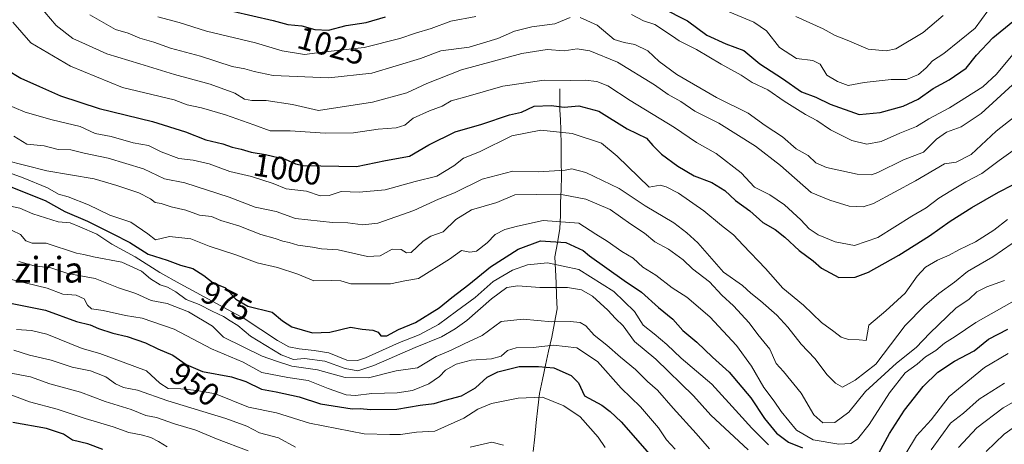
# Model space of a CAD drawing. Units: metres. Extents: x 668567 to 672030, y 4742062 to 4744460.
# Drawn here: x 670681 to 670988, y 4743741 to 4743874 of the extents above; entities that cross this region are included whole.
import ezdxf
from ezdxf.enums import TextEntityAlignment as Align

# ---------------------------------------------------------------- set-up
doc = ezdxf.new("R2010")
doc.units = ezdxf.units.M
doc.header["$MEASUREMENT"] = 0
for name, color, linetype, lineweight in [('Corriente natural lineal', 142, 'Continuous', 13), ('Curva de nivel maestra', 36, 'Continuous', 30), ('Curva de nivel normal', 36, 'Continuous', 0), ('Rótulo de curva de nivel directora', 19, 'Continuous', 0), ('Texto cartográfico', 19, 'Continuous', 0)]:
    doc.layers.add(name, color=color, linetype=linetype, lineweight=lineweight)
doc.styles.add('Arial', font='txt', dxfattribs={"height": 0.2})

# ---------------------------------------------------------------- blocks, each defined once
blk = doc.blocks.new('*U171')
at = {"layer": 'Curva de nivel normal', "color": 36, "linetype": 'Continuous', "lineweight": 0}
for points in [[(670669.95, 4743817.42, 970), (670681.13, 4743814.96, 970), (670685.18, 4743813.23, 970), (670693.1, 4743810.71, 970), (670696.83, 4743810.42, 970), (670699.85, 4743809.21, 970), (670705.08, 4743806.92, 970), (670709.83, 4743803.79, 970), (670717.08, 4743799.79, 970), (670724.75, 4743794.92, 970), (670731.08, 4743791.38, 970), (670751.07, 4743780.62, 970), (670761.37, 4743773.75, 970), (670764.99, 4743771.83, 970), (670768.16, 4743771.19, 970), (670772.87, 4743770.71, 970), (670777.42, 4743769.92, 970), (670783.03, 4743767.66, 970), (670786.39, 4743767.57, 970), (670788.81, 4743768.41, 970), (670799.4, 4743773.17, 970), (670805.54, 4743775.6, 970), (670811.62, 4743778.76, 970), (670817.21, 4743782.95, 970), (670822.97, 4743787.14, 970), (670828.67, 4743792.19, 970), (670834.64, 4743795.72, 970), (670839.35, 4743797.33, 970), (670845.52, 4743797.92, 970), (670855.36, 4743795.93, 970), (670866.19, 4743789.07, 970), (670872.63, 4743782.85, 970), (670875.37, 4743778.54, 970), (670878.74, 4743775.82, 970), (670882.75, 4743772.53, 970), (670887.17, 4743768.3, 970), (670896.8, 4743760.18, 970), (670905.14, 4743750.96, 970), (670909.26, 4743746.44, 970), (670914.41, 4743741.26, 970)], [(670957.25, 4743738.57, 970), (670960.54, 4743744.12, 970), (670965.07, 4743749.1, 970), (670970.76, 4743756.35, 970), (670981.73, 4743765.34, 970), (670989.06, 4743769.78, 970)]]:
    blk.add_polyline3d(points, dxfattribs=at)
blk = doc.blocks.new('*U173')
at = {"layer": 'Curva de nivel normal', "color": 36, "linetype": 'Continuous', "lineweight": 0}
blk.add_polyline3d([(670995, 4743836.02, 1005), (670986.32, 4743829.86, 1005), (670980.85, 4743825.78, 1005), (670975.89, 4743823.14, 1005), (670971.28, 4743820.34, 1005), (670967.47, 4743818.15, 1005), (670963.52, 4743815.14, 1005), (670959.06, 4743812.53, 1005), (670948.44, 4743805.89, 1005), (670941.23, 4743803.38, 1005), (670935.14, 4743804.52, 1005), (670929.88, 4743806.68, 1005), (670927.05, 4743808.56, 1005), (670924.53, 4743811.36, 1005), (670919.43, 4743816.01, 1005), (670914.81, 4743819.1, 1005), (670910.07, 4743821.51, 1005), (670905.87, 4743825.98, 1005), (670898.06, 4743832.04, 1005), (670891.93, 4743835.43, 1005), (670885.13, 4743840.13, 1005), (670871.31, 4743848.47, 1005), (670864.4, 4743853.07, 1005), (670860.96, 4743854.46, 1005), (670857.32, 4743854.81, 1005), (670852.58, 4743854.72, 1005), (670844.54, 4743854.83, 1005), (670831.63, 4743853.02, 1005), (670820.86, 4743849.85, 1005), (670815.52, 4743848.44, 1005), (670812.74, 4743846.72, 1005), (670808.74, 4743845.26, 1005), (670803.74, 4743842.96, 1005), (670801.07, 4743840.78, 1005), (670798.4, 4743840, 1005), (670792.74, 4743839.57, 1005), (670785.07, 4743838.43, 1005), (670776.22, 4743838.36, 1005), (670765.34, 4743839.1, 1005), (670759.18, 4743839.04, 1005), (670754, 4743840.96, 1005), (670745.18, 4743844.03, 1005), (670737.73, 4743846.2, 1005), (670733.3, 4743847.12, 1005), (670729.18, 4743848.67, 1005), (670713.08, 4743852.56, 1005), (670696.87, 4743859.19, 1005), (670684.58, 4743866.46, 1005), (670678.9, 4743872.94, 1005)], dxfattribs=at)
blk = doc.blocks.new('*U178')
at = {"layer": 'Curva de nivel normal', "color": 36, "linetype": 'Continuous', "lineweight": 0}
for points in [[(670994.45, 4743749.31, 955), (670987.89, 4743744.65, 955), (670982.21, 4743739.21, 955)], [(670885.32, 4743740, 955), (670882.64, 4743742.82, 955), (670880.14, 4743746.58, 955), (670874.52, 4743753.18, 955), (670868.51, 4743758.95, 955), (670861.16, 4743767.24, 955), (670854.7, 4743771.46, 955), (670847.42, 4743772.29, 955), (670841.07, 4743771.65, 955), (670835.74, 4743771.48, 955), (670833.07, 4743770.63, 955), (670831.07, 4743768.9, 955), (670828.07, 4743768.06, 955), (670821.74, 4743767.62, 955), (670817.11, 4743766.45, 955), (670813.76, 4743764.58, 955), (670811.93, 4743762.53, 955), (670808.61, 4743760.28, 955), (670803.52, 4743758.23, 955), (670798.7, 4743757.44, 955), (670790.85, 4743757.33, 955), (670785.67, 4743756.61, 955), (670782.83, 4743756.89, 955), (670777.22, 4743758.85, 955), (670770.98, 4743761.38, 955), (670764.68, 4743762.23, 955), (670756.49, 4743763.79, 955), (670750.75, 4743767, 955), (670740.84, 4743771.24, 955), (670729.21, 4743777.34, 955), (670719.25, 4743780.74, 955), (670714.03, 4743781.56, 955), (670707.06, 4743783.13, 955), (670703.41, 4743783.67, 955), (670702.17, 4743784.79, 955), (670701.19, 4743786.77, 955), (670698.69, 4743787.87, 955), (670694.52, 4743788.26, 955), (670689.62, 4743790.12, 955), (670673.28, 4743793.98, 955)]]:
    blk.add_polyline3d(points, dxfattribs=at)
blk = doc.blocks.new('*U179')
at = {"layer": 'Curva de nivel normal', "color": 36, "linetype": 'Continuous', "lineweight": 0}
blk.add_polyline3d([(670677.29, 4743757.25, 930), (670684.09, 4743754.66, 930), (670692.79, 4743752.4, 930), (670701.46, 4743749.48, 930), (670710.21, 4743746.88, 930), (670715.11, 4743745.11, 930), (670718.9, 4743744.42, 930), (670721.92, 4743743.54, 930), (670724.32, 4743742.35, 930), (670727.06, 4743740.65, 930)], dxfattribs=at)
blk = doc.blocks.new('*U182')
at = {"layer": 'Curva de nivel normal', "color": 36, "linetype": 'Continuous', "lineweight": 0}
for points in [[(670987.92, 4743760.54, 965), (670980.06, 4743755.55, 965), (670975.19, 4743751.12, 965), (670971.17, 4743748.08, 965), (670965.14, 4743739.73, 965)], [(670908.03, 4743739.7, 965), (670896.43, 4743750.56, 965), (670891.04, 4743756.55, 965), (670879.34, 4743768.02, 965), (670872.65, 4743773.52, 965), (670869.11, 4743778.34, 965), (670866.72, 4743780.66, 965), (670864.38, 4743783.27, 965), (670859.6, 4743787.64, 965), (670856.1, 4743789.57, 965), (670851.83, 4743790.33, 965), (670843.12, 4743790.29, 965), (670836.28, 4743790.78, 965), (670832.87, 4743790.26, 965), (670828.09, 4743786.78, 965), (670820.42, 4743779.99, 965), (670816.74, 4743777.41, 965), (670812.55, 4743774.89, 965), (670804.32, 4743771.64, 965), (670791.48, 4743765.98, 965), (670786.47, 4743764.34, 965), (670782.53, 4743765.02, 965), (670776.16, 4743767.31, 965), (670769.79, 4743768.2, 965), (670766.42, 4743767.9, 965), (670762.53, 4743769.28, 965), (670752.99, 4743775.1, 965), (670749.03, 4743778.44, 965), (670746.65, 4743779.92, 965), (670744.64, 4743781.28, 965), (670741.08, 4743782.93, 965), (670737.04, 4743785.02, 965), (670733, 4743786.6, 965), (670729.72, 4743788.89, 965), (670727.17, 4743790.4, 965), (670724.82, 4743791.13, 965), (670721.8, 4743793, 965), (670719.02, 4743795.37, 965), (670712.95, 4743798.22, 965), (670704.11, 4743799.79, 965), (670701.06, 4743800.58, 965), (670698.77, 4743800.95, 965), (670689.36, 4743804.09, 965), (670684.98, 4743804.14, 965), (670682.95, 4743804.77, 965), (670681.32, 4743806.75, 965), (670678.78, 4743808.02, 965)]]:
    blk.add_polyline3d(points, dxfattribs=at)
blk = doc.blocks.new('*U184')
at = {"layer": 'Curva de nivel normal', "color": 36, "linetype": 'Continuous', "lineweight": 0}
for points in [[(670679.25, 4743770.74, 940), (670684.15, 4743769.21, 940), (670690.92, 4743767.66, 940), (670697.45, 4743765.49, 940), (670703.1, 4743764.34, 940), (670707.89, 4743762.48, 940), (670710.94, 4743760.26, 940), (670713.46, 4743759.17, 940), (670717.79, 4743758.37, 940), (670727.21, 4743755.04, 940), (670745.34, 4743749.51, 940), (670751.9, 4743747.08, 940), (670755.85, 4743745.02, 940), (670761.77, 4743743.5, 940), (670767.02, 4743740.62, 940)], [(670821.43, 4743740.6, 940), (670828.25, 4743742.1, 940), (670831.83, 4743741.24, 940)]]:
    blk.add_polyline3d(points, dxfattribs=at)
blk = doc.blocks.new('*U186')
at = {"layer": 'Curva de nivel normal', "color": 36, "linetype": 'Continuous', "lineweight": 0}
blk.add_polyline3d([(670901.08, 4743876.58, 1030), (670909.8, 4743872.9, 1030), (670913.76, 4743870.18, 1030), (670917.82, 4743865.04, 1030), (670923.15, 4743861.6, 1030), (670928.28, 4743860.96, 1030), (670930.5, 4743859.85, 1030), (670932.61, 4743856.38, 1030), (670935.96, 4743854.44, 1030), (670939.22, 4743853.16, 1030), (670944.19, 4743854.07, 1030), (670952.65, 4743855.04, 1030), (670957.44, 4743855.04, 1030), (670961.19, 4743856.57, 1030), (670963.56, 4743858.64, 1030), (670965.5, 4743860.9, 1030), (670969.06, 4743863.17, 1030), (670978.83, 4743871.03, 1030), (670982.75, 4743876.46, 1030)], dxfattribs=at)
blk = doc.blocks.new('*U189')
at = {"layer": 'Curva de nivel normal', "color": 36, "linetype": 'Continuous', "lineweight": 0}
blk.add_polyline3d([(670679.26, 4743837.41, 990), (670683.35, 4743834.88, 990), (670688.7, 4743834.4, 990), (670693.08, 4743833.27, 990), (670697, 4743833.14, 990), (670701.14, 4743832.12, 990), (670708.62, 4743830.54, 990), (670719.64, 4743827.19, 990), (670726.2, 4743824.12, 990), (670732.5, 4743822.88, 990), (670746.37, 4743818.42, 990), (670754.42, 4743815.25, 990), (670761, 4743813.94, 990), (670767.06, 4743811.78, 990), (670778.53, 4743810.5, 990), (670783.29, 4743810.46, 990), (670788, 4743809.83, 990), (670792.73, 4743810.34, 990), (670803.89, 4743814.3, 990), (670811.54, 4743817.81, 990), (670816.56, 4743819.78, 990), (670825.16, 4743824.06, 990), (670834.74, 4743826.53, 990), (670842.74, 4743826.28, 990), (670851.07, 4743826.83, 990), (670853.17, 4743827.23, 990), (670857.46, 4743826.14, 990), (670867.83, 4743821.06, 990), (670875.96, 4743815.72, 990), (670884.96, 4743810.4, 990), (670888.96, 4743807.3, 990), (670892.4, 4743804.24, 990), (670900.4, 4743795.09, 990), (670906.35, 4743790.94, 990), (670908.91, 4743788.5, 990), (670911.95, 4743786.12, 990), (670916.97, 4743781.64, 990), (670920.45, 4743777.92, 990), (670924.58, 4743772.6, 990), (670928.9, 4743768.14, 990), (670932.67, 4743763.13, 990), (670935.32, 4743760.52, 990), (670937.46, 4743759.26, 990), (670941.39, 4743761.44, 990), (670947.87, 4743766.42, 990), (670956.98, 4743778.49, 990), (670962.98, 4743784.57, 990), (670967.44, 4743788.47, 990), (670972.4, 4743791.92, 990), (670976.39, 4743795.31, 990), (670984.31, 4743799.82, 990), (670990.39, 4743804.02, 990)], dxfattribs=at)
blk = doc.blocks.new('*U192')
at = {"layer": 'Curva de nivel normal', "color": 36, "linetype": 'Continuous', "lineweight": 0}
blk.add_polyline3d([(670677.26, 4743763.78, 935), (670684.47, 4743762.44, 935), (670690.43, 4743760.34, 935), (670700.08, 4743757.7, 935), (670707.69, 4743754.84, 935), (670715.78, 4743752.32, 935), (670720.37, 4743750.47, 935), (670723.66, 4743749.78, 935), (670729.31, 4743747.86, 935), (670736.01, 4743745.85, 935), (670742.4, 4743743.15, 935), (670752.28, 4743739.42, 935)], dxfattribs=at)
blk = doc.blocks.new('*U195')
at = {"layer": 'Curva de nivel normal', "color": 36, "linetype": 'Continuous', "lineweight": 0}
for points in [[(670724.08, 4743874.61, 1020), (670730.74, 4743872.75, 1020), (670739.33, 4743870.12, 1020), (670754.6, 4743866.43, 1020), (670762.88, 4743863.97, 1020), (670769.85, 4743862.84, 1020), (670775.38, 4743863.56, 1020), (670788.4, 4743865.06, 1020), (670799.58, 4743867.77, 1020), (670804.45, 4743869.52, 1020), (670809.25, 4743870.88, 1020), (670815.4, 4743873.22, 1020), (670823.24, 4743874.67, 1020)], [(670871.74, 4743875.24, 1020), (670875.47, 4743873.3, 1020), (670879.02, 4743872.16, 1020), (670884.54, 4743868.56, 1020), (670886.56, 4743867.1, 1020), (670891.93, 4743864.43, 1020), (670899.65, 4743859.82, 1020), (670905.9, 4743856.4, 1020), (670909.29, 4743854.13, 1020), (670914.24, 4743851.84, 1020), (670919.27, 4743848.29, 1020), (670925.99, 4743844.13, 1020), (670929.47, 4743842.27, 1020), (670933.75, 4743839.36, 1020), (670940.4, 4743836.06, 1020), (670945.1, 4743834.91, 1020), (670949.48, 4743835.79, 1020), (670955.36, 4743838.34, 1020), (670960.55, 4743840.43, 1020), (670964.37, 4743842.79, 1020), (670970.8, 4743846.22, 1020), (670981.16, 4743852.74, 1020), (670985.48, 4743856.76, 1020), (670990.56, 4743862.82, 1020)]]:
    blk.add_polyline3d(points, dxfattribs=at)
blk = doc.blocks.new('*U204')
at = {"layer": 'Curva de nivel normal', "color": 36, "linetype": 'Continuous', "lineweight": 0}
blk.add_polyline3d([(670675.92, 4743826.74, 980), (670682.19, 4743824.43, 980), (670689.76, 4743821.35, 980), (670693.13, 4743819.39, 980), (670696.23, 4743818.47, 980), (670702.56, 4743816.02, 980), (670709.14, 4743812.83, 980), (670715.67, 4743810.68, 980), (670720.98, 4743806.99, 980), (670723.44, 4743805.14, 980), (670727.78, 4743806.12, 980), (670734.43, 4743805.43, 980), (670740.08, 4743803.16, 980), (670748.4, 4743800.42, 980), (670755.09, 4743797.96, 980), (670761.37, 4743796.51, 980), (670767.78, 4743794.46, 980), (670772.74, 4743792.37, 980), (670778.33, 4743792.49, 980), (670781.18, 4743792.34, 980), (670784.28, 4743791.45, 980), (670796.59, 4743791.39, 980), (670801.07, 4743792.39, 980), (670805.33, 4743793.1, 980), (670815, 4743799.12, 980), (670818.8, 4743801.84, 980), (670821.32, 4743801.29, 980), (670823.47, 4743801.64, 980), (670826.74, 4743804.24, 980), (670829.25, 4743806.83, 980), (670832.22, 4743808.39, 980), (670836.23, 4743809.4, 980), (670844.15, 4743811.12, 980), (670855.35, 4743810.36, 980), (670860.62, 4743806.87, 980), (670864.12, 4743804.68, 980), (670868.74, 4743801.5, 980), (670872.29, 4743799.47, 980), (670875.3, 4743796.58, 980), (670879.31, 4743794.08, 980), (670884.39, 4743790.22, 980), (670888.95, 4743787.24, 980), (670896.18, 4743781.13, 980), (670904.42, 4743772.22, 980), (670909.14, 4743765.8, 980), (670912.94, 4743759.16, 980), (670916.14, 4743754.9, 980), (670918.34, 4743751.65, 980), (670923.1, 4743745.88, 980), (670928.38, 4743742.9, 980), (670936.37, 4743741.56, 980), (670940.05, 4743741.76, 980), (670942.15, 4743743.02, 980), (670945.81, 4743747.61, 980), (670952.14, 4743757.46, 980), (670957, 4743763.7, 980), (670960.73, 4743766.43, 980), (670963.35, 4743768.7, 980), (670966.57, 4743770.7, 980), (670969.21, 4743772.91, 980), (670972.53, 4743775.04, 980), (670978.98, 4743779.44, 980), (670990.2, 4743785.74, 980)], dxfattribs=at)
blk = doc.blocks.new('*U210')
at = {"layer": 'Curva de nivel normal', "color": 36, "linetype": 'Continuous', "lineweight": 0}
blk.add_polyline3d([(670685.43, 4743880.28, 1010), (670692.41, 4743871.9, 1010), (670697.65, 4743867.81, 1010), (670701.61, 4743866.1, 1010), (670708.22, 4743863.04, 1010), (670718.51, 4743859.97, 1010), (670729.34, 4743856.56, 1010), (670740.42, 4743853.56, 1010), (670748.14, 4743850.8, 1010), (670751.17, 4743848.97, 1010), (670753.43, 4743848.49, 1010), (670757.91, 4743848.56, 1010), (670766.1, 4743847.3, 1010), (670774.22, 4743845.35, 1010), (670791.04, 4743847.97, 1010), (670801.74, 4743850.9, 1010), (670807.9, 4743853.81, 1010), (670818.74, 4743858.01, 1010), (670837.59, 4743863.17, 1010), (670845.49, 4743864.43, 1010), (670850.76, 4743863.98, 1010), (670854.76, 4743864.6, 1010), (670858.78, 4743863.99, 1010), (670867.32, 4743860.49, 1010), (670878.94, 4743853.37, 1010), (670883.16, 4743850.37, 1010), (670887.07, 4743848.16, 1010), (670891.5, 4743845.24, 1010), (670898.91, 4743841.45, 1010), (670910.33, 4743834.26, 1010), (670918.19, 4743828.3, 1010), (670927.73, 4743819.85, 1010), (670933.5, 4743817.47, 1010), (670939.53, 4743815.6, 1010), (670943.94, 4743815.4, 1010), (670947.16, 4743816.43, 1010), (670960.26, 4743823.46, 1010), (670969.27, 4743828.78, 1010), (670972.9, 4743829.34, 1010), (670977.55, 4743831.71, 1010), (670985.39, 4743838.97, 1010), (670994.01, 4743845.76, 1010)], dxfattribs=at)
blk = doc.blocks.new('*U217')
at = {"layer": 'Curva de nivel normal', "color": 36, "linetype": 'Continuous', "lineweight": 0}
blk.add_polyline3d([(670987.92, 4743792.45, 985), (670982.49, 4743790.5, 985), (670979.3, 4743788.91, 985), (670976.91, 4743786.66, 985), (670972.81, 4743783.9, 985), (670964.72, 4743776.08, 985), (670960.46, 4743771.62, 985), (670954.28, 4743766.76, 985), (670944.62, 4743757.91, 985), (670939.47, 4743751.44, 985), (670935.1, 4743748.24, 985), (670931.39, 4743748.1, 985), (670928.57, 4743750.68, 985), (670924.55, 4743757.38, 985), (670919.09, 4743764.1, 985), (670916.84, 4743766.67, 985), (670914.87, 4743771.05, 985), (670911.13, 4743775.64, 985), (670908.34, 4743779.32, 985), (670903.55, 4743784.62, 985), (670899.91, 4743787.88, 985), (670896, 4743792.04, 985), (670890.74, 4743796.15, 985), (670887.78, 4743798.92, 985), (670883.25, 4743802.25, 985), (670879.04, 4743804.55, 985), (670875.74, 4743807.24, 985), (670871.52, 4743810.02, 985), (670865.11, 4743814.54, 985), (670857.46, 4743817.83, 985), (670850.48, 4743819.14, 985), (670842.05, 4743819.22, 985), (670835.42, 4743819.1, 985), (670829.79, 4743816.76, 985), (670821.86, 4743814.44, 985), (670817.03, 4743811.44, 985), (670813.02, 4743807.67, 985), (670809.2, 4743806.22, 985), (670806.85, 4743804.72, 985), (670803.07, 4743801.18, 985), (670801.59, 4743801.09, 985), (670800, 4743802.14, 985), (670797.11, 4743802.26, 985), (670793.45, 4743800.11, 985), (670789.41, 4743799.97, 985), (670780.35, 4743801.99, 985), (670775.08, 4743802.3, 985), (670772.32, 4743802.82, 985), (670767.74, 4743803.51, 985), (670765.06, 4743804.32, 985), (670763.03, 4743804.69, 985), (670760.69, 4743805.55, 985), (670756.24, 4743806.8, 985), (670749.36, 4743809.46, 985), (670743.77, 4743811.18, 985), (670740.86, 4743812.42, 985), (670737.11, 4743812.84, 985), (670732.87, 4743814.33, 985), (670728.23, 4743815.4, 985), (670725.2, 4743816.4, 985), (670723.28, 4743816.77, 985), (670721.87, 4743817.87, 985), (670718.2, 4743819.74, 985), (670711.35, 4743822.02, 985), (670704.27, 4743824.09, 985), (670689.5, 4743826.64, 985), (670676.5, 4743829.93, 985)], dxfattribs=at)
blk = doc.blocks.new('*U222')
at = {"layer": 'Curva de nivel normal', "color": 36, "linetype": 'Continuous', "lineweight": 0}
for points in [[(670680.8, 4743798.38, 960), (670685.61, 4743797.07, 960), (670690.8, 4743796.46, 960), (670696.08, 4743794.63, 960), (670704.59, 4743793.05, 960), (670711.82, 4743790.14, 960), (670717.26, 4743788.42, 960), (670722.1, 4743786.26, 960), (670727.08, 4743785.32, 960), (670733.66, 4743782.76, 960), (670741.15, 4743778.21, 960), (670744.55, 4743774.82, 960), (670756.65, 4743768.88, 960), (670761.07, 4743767.32, 960), (670765.85, 4743765.82, 960), (670773.85, 4743764.69, 960), (670782.52, 4743762.22, 960), (670789.74, 4743762.17, 960), (670798.4, 4743764.3, 960), (670805.07, 4743765.28, 960), (670810.86, 4743768.76, 960), (670815.55, 4743770.75, 960), (670819.56, 4743772.74, 960), (670825.23, 4743775.31, 960), (670831.13, 4743779.73, 960), (670837.92, 4743780.46, 960), (670846.87, 4743779.59, 960), (670852.66, 4743779.71, 960), (670855.69, 4743779.41, 960), (670857.5, 4743778.34, 960), (670860.1, 4743775.42, 960), (670864.07, 4743772.36, 960), (670868.27, 4743768.62, 960), (670873.02, 4743764.73, 960), (670876.74, 4743761.02, 960), (670879.78, 4743758.31, 960), (670884.68, 4743752.73, 960), (670891.83, 4743744.81, 960), (670896.01, 4743740.06, 960)], [(670973.63, 4743740.42, 960), (670979.33, 4743746.57, 960), (670987.57, 4743752.85, 960), (670999.09, 4743759.35, 960)]]:
    blk.add_polyline3d(points, dxfattribs=at)
blk = doc.blocks.new('*U237')
at = {"layer": 'Curva de nivel normal', "color": 36, "linetype": 'Continuous', "lineweight": 0}
blk.add_polyline3d([(670680.08, 4743777.21, 945), (670684.79, 4743776.95, 945), (670689.53, 4743775.78, 945), (670700.56, 4743771.34, 945), (670706.02, 4743769.72, 945), (670720.56, 4743764.32, 945), (670724.78, 4743760.48, 945), (670727.38, 4743758.86, 945), (670731.31, 4743758.74, 945), (670736.3, 4743758.2, 945), (670742.1, 4743757.17, 945), (670752.35, 4743753.04, 945), (670761.07, 4743751.3, 945), (670771.4, 4743748.02, 945), (670788.4, 4743744.74, 945), (670796.4, 4743744.48, 945), (670799.74, 4743744.52, 945), (670804.74, 4743745.28, 945), (670810.4, 4743745.6, 945), (670819.5, 4743749.58, 945), (670823.79, 4743752.42, 945), (670828.08, 4743754.16, 945), (670836.39, 4743755.82, 945), (670843.96, 4743756.14, 945), (670850.61, 4743753.46, 945), (670855.76, 4743750.06, 945), (670861.29, 4743743.64, 945), (670863.55, 4743740.52, 945)], dxfattribs=at)
blk = doc.blocks.new('*U240')
at = {"layer": 'Curva de nivel normal', "color": 36, "linetype": 'Continuous', "lineweight": 0}
for points in [[(670991.73, 4743854.5, 1015), (670980.66, 4743844.42, 1015), (670974.5, 4743840.29, 1015), (670969.89, 4743838.6, 1015), (670966.78, 4743836.47, 1015), (670962.73, 4743832.43, 1015), (670956.49, 4743830.02, 1015), (670948.53, 4743826.08, 1015), (670946.47, 4743825.4, 1015), (670942.04, 4743825.54, 1015), (670932.5, 4743827.68, 1015), (670929.12, 4743829.14, 1015), (670926.76, 4743831.39, 1015), (670923.06, 4743833.5, 1015), (670918.73, 4743837.19, 1015), (670913.39, 4743840.68, 1015), (670908.06, 4743844.55, 1015), (670898.23, 4743849.46, 1015), (670885.9, 4743856.56, 1015), (670880.34, 4743860.68, 1015), (670876.85, 4743863.98, 1015), (670872.79, 4743865.92, 1015), (670869.45, 4743866.62, 1015), (670866.36, 4743867.52, 1015), (670861.07, 4743871.93, 1015), (670855.74, 4743874.38, 1015)], [(670852.64, 4743874.31, 1015), (670847.86, 4743872.4, 1015), (670840.64, 4743871.42, 1015), (670835.24, 4743870.1, 1015), (670830.07, 4743867.84, 1015), (670821.17, 4743865.1, 1015), (670812.26, 4743864, 1015), (670805.93, 4743861.63, 1015), (670790.84, 4743857.06, 1015), (670777.38, 4743855.55, 1015), (670760.04, 4743856.3, 1015), (670754.1, 4743857.59, 1015), (670751.22, 4743858.35, 1015), (670747.26, 4743859.08, 1015), (670737.41, 4743862.28, 1015), (670728.09, 4743864.8, 1015), (670722.93, 4743866.63, 1015), (670718.49, 4743867.87, 1015), (670714.88, 4743869.44, 1015), (670710.93, 4743870.61, 1015), (670702.94, 4743875.19, 1015)]]:
    blk.add_polyline3d(points, dxfattribs=at)
blk = doc.blocks.new('*U254')
at = {"layer": 'Curva de nivel normal', "color": 36, "linetype": 'Continuous', "lineweight": 0}
blk.add_polyline3d([(670922.93, 4743874.66, 1035), (670931.46, 4743870.86, 1035), (670935.2, 4743868.71, 1035), (670938.92, 4743867.3, 1035), (670945.44, 4743864.46, 1035), (670951.06, 4743863.98, 1035), (670954.04, 4743864.63, 1035), (670962.56, 4743869.7, 1035), (670968.82, 4743875.02, 1035)], dxfattribs=at)
blk = doc.blocks.new('*U258')
at = {"layer": 'Curva de nivel maestra', "color": 36, "linetype": 'Continuous', "lineweight": 30}
blk.add_polyline3d([(670673.41, 4743786.33, 950), (670689.16, 4743783.19, 950), (670698.79, 4743779.73, 950), (670703, 4743778.66, 950), (670705.67, 4743777.53, 950), (670710.08, 4743776.08, 950), (670714.54, 4743775.08, 950), (670720.33, 4743773.02, 950), (670724.15, 4743771.2, 950), (670728.85, 4743769.27, 950), (670732.99, 4743766.35, 950), (670738.01, 4743764.1, 950), (670747.1, 4743762.43, 950), (670751.59, 4743761.06, 950), (670756.38, 4743758.63, 950), (670760.98, 4743757.83, 950), (670768.19, 4743756.24, 950), (670774.86, 4743754.1, 950), (670784.65, 4743752.49, 950), (670787.18, 4743752.62, 950), (670790.44, 4743752.28, 950), (670798.62, 4743752.4, 950), (670805.86, 4743753.62, 950), (670810.22, 4743754.19, 950), (670813.64, 4743755.26, 950), (670818.74, 4743756.56, 950), (670823.07, 4743759.09, 950), (670826.74, 4743762.38, 950), (670830.07, 4743764.01, 950), (670836.74, 4743765.69, 950), (670842.74, 4743765.74, 950), (670847.53, 4743765.28, 950), (670852.95, 4743762.85, 950), (670855.22, 4743760.59, 950), (670857.07, 4743756.53, 950), (670862.49, 4743753.67, 950), (670865.07, 4743751.66, 950), (670868.55, 4743748.43, 950), (670878.08, 4743737.56, 950)], dxfattribs=at)
blk = doc.blocks.new('*U261')
at = {"layer": 'Curva de nivel maestra', "color": 36, "linetype": 'Continuous', "lineweight": 30}
for points in [[(670741.08, 4743877.78, 1025), (670760.06, 4743873.38, 1025), (670764.66, 4743872.21, 1025), (670768.96, 4743871.77, 1025), (670773.02, 4743870.65, 1025), (670777.32, 4743870.36, 1025), (670782.79, 4743871.82, 1025), (670789.06, 4743872.77, 1025), (670795.03, 4743874.6, 1025)], [(670881.19, 4743877.36, 1025), (670889.19, 4743873.34, 1025), (670895.23, 4743868.88, 1025), (670901.07, 4743866.18, 1025), (670906.73, 4743864.12, 1025), (670911.73, 4743859.94, 1025), (670918.73, 4743855.38, 1025), (670924.73, 4743851.23, 1025), (670929.15, 4743849.55, 1025), (670933.62, 4743847.36, 1025), (670942.64, 4743844.14, 1025), (670949.24, 4743844.73, 1025), (670956.36, 4743846.78, 1025), (670961.05, 4743848.96, 1025), (670965.71, 4743852.24, 1025), (670970.67, 4743854.9, 1025), (670976.02, 4743858.59, 1025), (670979.23, 4743862.66, 1025), (670984.35, 4743867.97, 1025), (670995.63, 4743877.23, 1025)]]:
    blk.add_polyline3d(points, dxfattribs=at)
blk = doc.blocks.new('*U267')
at = {"layer": 'Curva de nivel maestra', "color": 36, "linetype": 'Continuous', "lineweight": 30}
for points in [[(670675.77, 4743822.65, 975), (670689.06, 4743817.35, 975), (670695.16, 4743813.98, 975), (670702.16, 4743810.98, 975), (670710.07, 4743806.95, 975), (670715.38, 4743804.35, 975), (670721.14, 4743800.71, 975), (670727.01, 4743798.82, 975), (670731.15, 4743797.26, 975), (670735.02, 4743796.25, 975), (670738.44, 4743794.05, 975), (670741.4, 4743791.72, 975), (670745.26, 4743790.22, 975), (670748.46, 4743786.62, 975), (670752.22, 4743784.43, 975), (670759.71, 4743782.57, 975), (670763.02, 4743779.94, 975), (670765.88, 4743778.07, 975), (670772.36, 4743776.18, 975), (670777.74, 4743776.42, 975), (670784.14, 4743777.89, 975), (670787.77, 4743777.27, 975), (670791.13, 4743777, 975), (670792.76, 4743776.4, 975), (670793.65, 4743775.22, 975), (670795.47, 4743775.29, 975), (670799.15, 4743777.21, 975), (670804.38, 4743779.37, 975), (670811.82, 4743783.91, 975), (670815.74, 4743787.2, 975), (670821.08, 4743791.21, 975), (670827.76, 4743796.69, 975), (670836.41, 4743802.26, 975), (670843.4, 4743804.86, 975), (670851.24, 4743804.26, 975), (670856.65, 4743801.85, 975), (670858.62, 4743800.12, 975), (670869.48, 4743792.47, 975), (670874.89, 4743788.85, 975), (670880.1, 4743784.05, 975), (670884.62, 4743780.45, 975), (670887.73, 4743776.9, 975), (670892.11, 4743773.23, 975), (670896.98, 4743768.64, 975), (670902.17, 4743763.97, 975), (670908.91, 4743755.89, 975), (670913.16, 4743749.52, 975), (670916.92, 4743744.9, 975), (670920.66, 4743742.18, 975), (670925, 4743740.33, 975)], [(670948.78, 4743738.66, 975), (670952.17, 4743744.81, 975), (670956.78, 4743752.11, 975), (670962.63, 4743759.43, 975), (670967.21, 4743763.9, 975), (670972.33, 4743767.36, 975), (670978.45, 4743770.52, 975), (670983, 4743774.25, 975), (670988.96, 4743777.31, 975)]]:
    blk.add_polyline3d(points, dxfattribs=at)
blk = doc.blocks.new('*U272')
at = {"layer": 'Curva de nivel maestra', "color": 36, "linetype": 'Continuous', "lineweight": 30}
blk.add_polyline3d([(670677, 4743858.18, 1000), (670681.48, 4743855.47, 1000), (670687.3, 4743852.92, 1000), (670693.79, 4743849.95, 1000), (670705.81, 4743845.97, 1000), (670722.47, 4743841.96, 1000), (670732.74, 4743838.8, 1000), (670739.11, 4743836.28, 1000), (670744.41, 4743834.98, 1000), (670747.25, 4743833.94, 1000), (670750.09, 4743833.4, 1000), (670753.24, 4743832.41, 1000), (670757.67, 4743831.72, 1000), (670763.79, 4743830.2, 1000), (670766.99, 4743828.75, 1000), (670769.38, 4743828.28, 1000), (670786.05, 4743827.96, 1000), (670795.07, 4743829.85, 1000), (670802.53, 4743831.16, 1000), (670808.56, 4743834.7, 1000), (670816.78, 4743838.78, 1000), (670825.1, 4743841.1, 1000), (670833.66, 4743844.08, 1000), (670837.4, 4743844.89, 1000), (670841.4, 4743846.78, 1000), (670846.66, 4743846.98, 1000), (670850.77, 4743846.45, 1000), (670855.27, 4743846.8, 1000), (670861.5, 4743845.14, 1000), (670870.38, 4743839.72, 1000), (670876.41, 4743836.77, 1000), (670878.42, 4743834.52, 1000), (670881.1, 4743831.75, 1000), (670886.16, 4743828.04, 1000), (670891.28, 4743825.05, 1000), (670896.72, 4743822.98, 1000), (670900.81, 4743820.45, 1000), (670904.16, 4743817.35, 1000), (670908.6, 4743814.11, 1000), (670912.68, 4743810.52, 1000), (670916.47, 4743808.31, 1000), (670919.5, 4743806.01, 1000), (670924.01, 4743801.85, 1000), (670928.32, 4743798.62, 1000), (670930.88, 4743796.26, 1000), (670936.31, 4743793.45, 1000), (670941.39, 4743793.55, 1000), (670945.56, 4743795.03, 1000), (670955.06, 4743800.38, 1000), (670964.56, 4743806.34, 1000), (670971.06, 4743810.9, 1000), (670977.73, 4743815.18, 1000), (670986.06, 4743819.99, 1000), (670990.58, 4743822.22, 1000)], dxfattribs=at)
blk = doc.blocks.new('*U275')
at = {"layer": 'Curva de nivel maestra', "color": 36, "linetype": 'Continuous', "lineweight": 30}
blk.add_polyline3d([(670706.99, 4743739.9, 925), (670702.34, 4743741.66, 925), (670697.53, 4743742.73, 925), (670694.72, 4743744.6, 925), (670689.41, 4743746.35, 925), (670678.92, 4743748.27, 925)], dxfattribs=at)

msp = doc.modelspace()

# ---------------------------------------------------------------- linework, layer by layer
at = {"layer": 'Corriente natural lineal', "color": 142, "linetype": 'Continuous', "lineweight": 13}
msp.add_polyline3d([(670849.41, 4743852.18, 1003.19), (670849.41, 4743848.91, 1001.15), (670849.4, 4743845.64, 999.35), (670849.58, 4743842.53, 997.46), (670849.75, 4743839.42, 995.11), (670849.79, 4743834.59, 992.67), (670849.82, 4743829.75, 991), (670849.86, 4743824.92, 988.41), (670849.76, 4743820.84, 985.95), (670849.65, 4743816.77, 983.53), (670849.55, 4743812.69, 980.95), (670849.44, 4743808.61, 977.78), (670848.66, 4743804.22, 974.51), (670847.88, 4743799.82, 971.5), (670848.05, 4743795.78, 968.56), (670848.21, 4743791.73, 965.78), (670848.38, 4743787.69, 963.52), (670848.54, 4743783.64, 961.85), (670847.71, 4743779.24, 959.73), (670846.87, 4743774.83, 956.34), (670845.91, 4743770.45, 953.13), (670844.96, 4743766.07, 950.25), (670844, 4743761.69, 947.68), (670843.04, 4743757.31, 945.49), (670842.54, 4743752.79, 944.32), (670842.05, 4743748.27, 943.75), (670841.55, 4743743.75, 943.3), (670841.05, 4743739.23, 940.16)], dxfattribs=at)
at = {"layer": 'Curva de nivel normal', "color": 36, "linetype": 'Continuous', "lineweight": 0}
msp.add_polyline3d([(670675.93, 4743847.76, 995), (670682.77, 4743844.89, 995), (670691.17, 4743842.51, 995), (670699.97, 4743840.41, 995), (670704.59, 4743838.28, 995), (670709.62, 4743837.31, 995), (670716.46, 4743835.35, 995), (670721.2, 4743834.47, 995), (670725.2, 4743832.52, 995), (670730.68, 4743830.44, 995), (670735.18, 4743829.97, 995), (670740.07, 4743828.83, 995), (670746.51, 4743826.43, 995), (670753.32, 4743824.87, 995), (670760.09, 4743822.68, 995), (670764.14, 4743820.97, 995), (670770.43, 4743820.26, 995), (670774.76, 4743818.87, 995), (670777.5, 4743818.92, 995), (670781.3, 4743820.22, 995), (670786.82, 4743820.02, 995), (670794.98, 4743820.69, 995), (670804.33, 4743823.26, 995), (670811.07, 4743824.91, 995), (670816.4, 4743828.21, 995), (670819.4, 4743830.59, 995), (670824.4, 4743832.57, 995), (670834.4, 4743837.56, 995), (670843.42, 4743839.32, 995), (670853.23, 4743838.25, 995), (670862.37, 4743835.2, 995), (670867.22, 4743831.15, 995), (670877.23, 4743821.49, 995), (670880.66, 4743822.16, 995), (670882.51, 4743821.68, 995), (670886.33, 4743819.68, 995), (670894.22, 4743814.15, 995), (670899.74, 4743809.61, 995), (670903.49, 4743806.7, 995), (670906.49, 4743803.43, 995), (670913.43, 4743796.25, 995), (670918.91, 4743790.09, 995), (670925.29, 4743784.8, 995), (670930.89, 4743779.4, 995), (670934.75, 4743776.59, 995), (670937.06, 4743774.79, 995), (670939.39, 4743774.07, 995), (670942.7, 4743773.96, 995), (670944.88, 4743773.77, 995), (670945.68, 4743778.57, 995), (670950.94, 4743783.07, 995), (670957, 4743788.56, 995), (670960.75, 4743793.84, 995), (670963.38, 4743796.64, 995), (670967.06, 4743798.84, 995), (670970.73, 4743800.34, 995), (670973.68, 4743801.97, 995), (670978.89, 4743804.53, 995), (670984.68, 4743808.13, 995), (670988.91, 4743811.43, 995)], dxfattribs=at)

# ---------------------------------------------------------------- block references
at = {"layer": 'Curva de nivel maestra', "color": 36, "linetype": 'Continuous', "lineweight": 30}
for name in ['*U267', '*U272', '*U261', '*U275', '*U258']:
    msp.add_blockref(name, (0, 0), dxfattribs=at)
at = {"layer": 'Curva de nivel normal', "color": 36, "linetype": 'Continuous', "lineweight": 0}
for name in ['*U171', '*U204', '*U217', '*U189', '*U173', '*U210', '*U240', '*U195', '*U186', '*U254', '*U179', '*U192', '*U184', '*U237', '*U178', '*U222', '*U182']:
    msp.add_blockref(name, (0, 0), dxfattribs=at)

# ---------------------------------------------------------------- texts
at = {"layer": 'Rótulo de curva de nivel directora', "color": 19, "linetype": 'Continuous', "lineweight": 0, "style": 'Arial'}
for s, rotation, p in [('1025', -15.4221, (670778.18, 4743865.57)), ('1000', -8.8531, (670764.49, 4743827.08)), ('975', -26.5303, (670745.56, 4743786.06)), ('950', -35.1959, (670735.66, 4743760.16))]:
    msp.add_text(s, height=7, rotation=rotation, dxfattribs=at).set_placement(p, align=Align.MIDDLE_CENTER)
at = {"layer": 'Texto cartográfico', "color": 19, "linetype": 'Continuous', "lineweight": 0, "style": 'Arial'}
msp.add_text('Lapiziria', height=8, dxfattribs=at).set_placement((670679.31, 4743795.82), align=Align.MIDDLE_CENTER)

doc.saveas('drawing.dxf')
